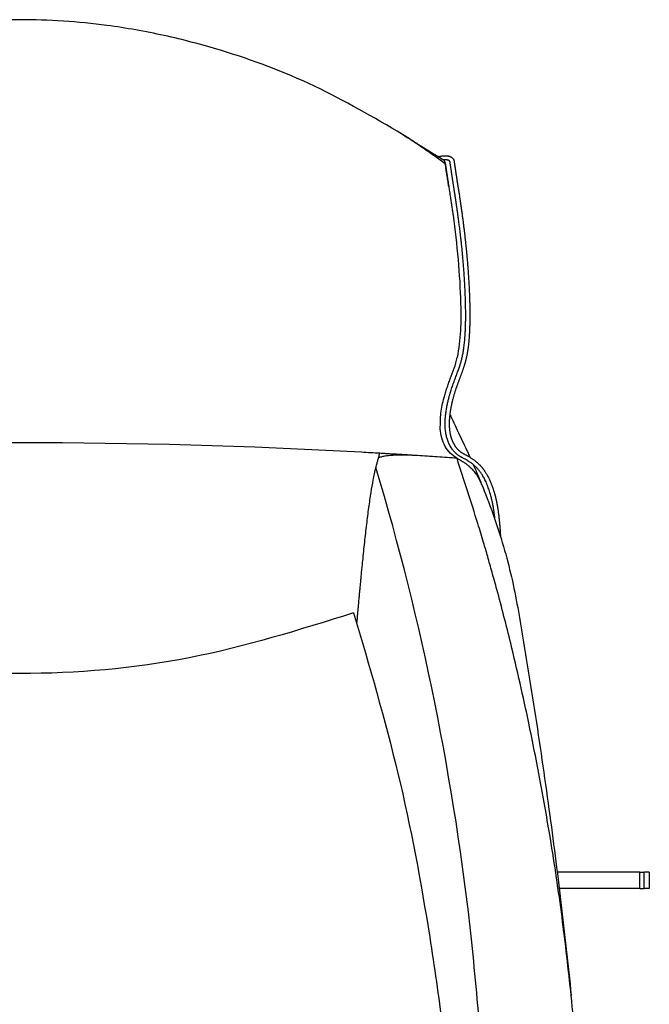
# Model space of a CAD drawing. Units: millimetres. Extents: x -198 to 354, y -29 to 240.
# Drawn here: x 11 to 49, y 2 to 62 of the extents above; entities that cross this region are included whole.
import ezdxf

# ---------------------------------------------------------------- set-up
doc = ezdxf.new("R2010")
doc.units = ezdxf.units.MM

msp = doc.modelspace()

# ---------------------------------------------------------------- linework, layer by layer
at = {"color": 7, "linetype": 'Continuous'}
for p, q in [((44.317, 10.075), (43.636, 10.075)), ((48.637, 10.075), (44.317, 10.075)), ((48.637, 9.075), (48.637, 10.075)), ((48.637, 10.075), (48.915, 10.075)), ((48.915, 9.075), (48.915, 10.075)), ((49.217, 10.075), (48.917, 10.075)), ((49.217, 10.075), (49.217, 9.075)), ((44.317, 9.075), (43.76, 9.075)), ((48.637, 9.075), (44.317, 9.075)), ((48.637, 9.075), (48.915, 9.075)), ((49.217, 9.075), (48.917, 9.075))]:
    msp.add_line(p, q, dxfattribs=at)
for centre, radius, start, end in [((11.066, -337.623), 373.725, 86.82187, 93.17813), ((-122.032, -11.59), 161.438, 6.19496, 16.62682)]:
    msp.add_arc(centre, radius, start, end, dxfattribs=at)
for points, knots in [([(34.271, 54.797), (32.515, 55.823), (29.002, 57.877), (24.072, 59.722), (19.834, 60.843), (16.645, 61.404), (13.715, 61.696), (11.06, 61.784), (8.404, 61.695), (5.465, 61.402), (2.266, 60.836), (-1.972, 59.711), (-6.891, 57.867), (-10.391, 55.82), (-12.14, 54.797)], [0, 0, 0, 0, 6.094792, 12.189807, 15.714252, 19.238055, 21.890372, 24.542249, 27.200573, 29.859293, 33.395854, 36.933465, 43.007278, 49.078043, 49.078043, 49.078043, 49.078043]), ([(36.853, 53.011), (36.643, 53.166), (36.224, 53.476), (35.583, 53.927), (34.933, 54.369), (34.492, 54.654), (34.271, 54.797)], [0, 0, 0, 0, 0.782116, 1.564232, 2.351771, 3.13931, 3.13931, 3.13931, 3.13931]), ([(34.271, 54.797), (34.46, 54.677), (34.838, 54.437), (35.436, 54.063), (36.066, 53.673), (36.506, 53.403), (36.726, 53.268)], [0, 0, 0, 0, 0.670856, 1.341712, 2.116994, 2.892276, 2.892276, 2.892276, 2.892276]), ([(36.431, 53.449), (36.471, 53.457), (36.551, 53.474), (36.65, 53.489), (36.728, 53.498), (36.782, 53.502), (36.835, 53.505), (36.886, 53.505), (36.935, 53.503), (36.982, 53.499), (37.027, 53.493), (37.063, 53.486), (37.089, 53.479), (37.107, 53.474), (37.127, 53.467), (37.148, 53.46), (37.169, 53.451), (37.191, 53.44), (37.213, 53.428), (37.236, 53.414), (37.257, 53.398), (37.279, 53.379), (37.301, 53.357), (37.321, 53.333), (37.338, 53.308), (37.351, 53.286), (37.361, 53.266), (37.368, 53.249), (37.375, 53.231), (37.38, 53.213), (37.385, 53.195), (37.388, 53.18), (37.391, 53.169), (37.392, 53.161), (37.393, 53.152), (37.394, 53.144), (37.395, 53.137), (37.396, 53.131), (37.396, 53.126), (37.396, 53.123), (37.396, 53.12), (37.396, 53.117), (37.397, 53.114), (37.398, 53.107), (37.399, 53.099), (37.4, 53.088), (37.402, 53.074), (37.404, 53.057), (37.407, 53.038), (37.41, 53.017), (37.413, 52.995), (37.416, 52.972), (37.42, 52.949), (37.423, 52.927), (37.426, 52.904), (37.429, 52.883), (37.433, 52.861), (37.436, 52.842), (37.438, 52.822), (37.441, 52.805), (37.444, 52.789), (37.446, 52.775), (37.448, 52.762), (37.45, 52.747), (37.453, 52.729), (37.456, 52.706), (37.46, 52.682), (37.464, 52.656), (37.468, 52.628), (37.473, 52.598), (37.478, 52.566), (37.483, 52.532), (37.488, 52.496), (37.494, 52.457), (37.501, 52.417), (37.507, 52.374), (37.514, 52.33), (37.521, 52.282), (37.529, 52.233), (37.537, 52.18), (37.546, 52.126), (37.557, 52.049), (37.573, 51.951), (37.591, 51.831), (37.61, 51.71), (37.629, 51.588), (37.648, 51.464), (37.667, 51.338), (37.687, 51.211), (37.703, 51.102), (37.717, 51.012), (37.728, 50.944), (37.738, 50.877), (37.747, 50.813), (37.757, 50.75), (37.766, 50.691), (37.774, 50.633), (37.782, 50.578), (37.79, 50.525), (37.798, 50.474), (37.805, 50.424), (37.812, 50.376), (37.819, 50.33), (37.825, 50.286), (37.831, 50.242), (37.837, 50.201), (37.843, 50.16), (37.848, 50.122), (37.854, 50.084), (37.863, 50.015), (37.877, 49.915), (37.895, 49.785), (37.912, 49.657), (37.929, 49.53), (37.945, 49.406), (37.96, 49.283), (37.976, 49.163), (37.99, 49.045), (38.004, 48.928), (38.018, 48.814), (38.031, 48.702), (38.043, 48.593), (38.055, 48.485), (38.067, 48.38), (38.078, 48.277), (38.089, 48.176), (38.099, 48.078), (38.109, 47.983), (38.118, 47.889), (38.127, 47.798), (38.136, 47.71), (38.144, 47.624), (38.152, 47.541), (38.16, 47.461), (38.167, 47.383), (38.173, 47.308), (38.18, 47.235), (38.186, 47.166), (38.191, 47.099), (38.197, 47.035), (38.202, 46.973), (38.206, 46.916), (38.211, 46.86), (38.215, 46.808), (38.219, 46.758), (38.222, 46.713), (38.225, 46.669), (38.232, 46.588), (38.24, 46.468), (38.251, 46.31), (38.262, 46.152), (38.271, 45.995), (38.28, 45.839), (38.289, 45.685), (38.297, 45.531), (38.304, 45.379), (38.311, 45.228), (38.317, 45.078), (38.322, 44.93), (38.327, 44.783), (38.331, 44.638), (38.335, 44.494), (38.337, 44.352), (38.34, 44.212), (38.341, 44.073), (38.342, 43.937), (38.342, 43.802), (38.341, 43.669), (38.34, 43.538), (38.338, 43.41), (38.336, 43.283), (38.332, 43.16), (38.328, 43.037), (38.324, 42.918), (38.318, 42.801), (38.312, 42.687), (38.305, 42.574), (38.298, 42.465), (38.289, 42.358), (38.28, 42.254), (38.271, 42.153), (38.26, 42.057), (38.25, 41.964), (38.238, 41.877), (38.227, 41.792), (38.214, 41.71), (38.202, 41.629), (38.188, 41.552), (38.174, 41.476), (38.16, 41.402), (38.145, 41.33), (38.129, 41.259), (38.113, 41.19), (38.097, 41.123), (38.08, 41.056), (38.062, 40.991), (38.044, 40.926), (38.025, 40.863), (38.006, 40.8), (37.987, 40.738), (37.967, 40.676), (37.946, 40.614), (37.925, 40.552), (37.904, 40.49), (37.882, 40.428), (37.859, 40.366), (37.836, 40.303), (37.813, 40.24), (37.789, 40.176), (37.765, 40.111), (37.741, 40.045), (37.715, 39.978), (37.69, 39.91), (37.664, 39.839), (37.638, 39.768), (37.612, 39.698), (37.588, 39.63), (37.564, 39.564), (37.54, 39.496), (37.515, 39.427), (37.491, 39.356), (37.467, 39.282), (37.442, 39.207), (37.418, 39.13), (37.394, 39.051), (37.37, 38.97), (37.346, 38.887), (37.323, 38.801), (37.3, 38.713), (37.277, 38.622), (37.255, 38.529), (37.235, 38.438), (37.217, 38.351), (37.2, 38.269), (37.185, 38.189), (37.172, 38.113), (37.16, 38.039), (37.149, 37.969), (37.139, 37.901), (37.131, 37.837), (37.124, 37.775), (37.117, 37.717), (37.112, 37.661), (37.107, 37.609), (37.103, 37.559), (37.1, 37.513), (37.098, 37.469), (37.096, 37.429), (37.095, 37.39), (37.094, 37.356), (37.093, 37.324), (37.092, 37.278), (37.092, 37.217), (37.094, 37.143), (37.097, 37.071), (37.101, 37.003), (37.106, 36.937), (37.113, 36.874), (37.12, 36.814), (37.129, 36.757), (37.138, 36.702), (37.148, 36.65), (37.158, 36.6), (37.169, 36.553), (37.18, 36.508), (37.189, 36.476), (37.195, 36.455), (37.199, 36.443), (37.203, 36.429), (37.208, 36.412), (37.214, 36.394), (37.221, 36.372), (37.228, 36.35), (37.237, 36.325), (37.246, 36.299), (37.257, 36.271), (37.269, 36.242), (37.282, 36.211), (37.295, 36.18), (37.311, 36.147), (37.327, 36.114), (37.344, 36.079), (37.363, 36.045), (37.383, 36.009), (37.404, 35.973), (37.426, 35.937), (37.45, 35.901), (37.476, 35.865), (37.502, 35.829), (37.53, 35.794), (37.56, 35.759), (37.59, 35.725), (37.62, 35.694), (37.649, 35.666), (37.677, 35.64), (37.704, 35.617), (37.729, 35.596), (37.753, 35.577), (37.776, 35.56), (37.797, 35.545), (37.817, 35.532), (37.846, 35.513), (37.885, 35.488), (37.938, 35.458), (37.991, 35.428), (38.047, 35.397), (38.105, 35.366), (38.164, 35.334), (38.225, 35.3), (38.29, 35.263), (38.357, 35.223), (38.426, 35.179), (38.493, 35.134), (38.555, 35.09), (38.616, 35.045), (38.673, 35), (38.727, 34.955), (38.779, 34.911), (38.828, 34.866), (38.874, 34.823), (38.918, 34.78), (38.958, 34.738), (38.997, 34.696), (39.033, 34.657), (39.067, 34.617), (39.098, 34.58), (39.127, 34.544), (39.154, 34.51), (39.179, 34.477), (39.201, 34.447), (39.221, 34.418), (39.253, 34.373), (39.294, 34.309), (39.346, 34.226), (39.395, 34.14), (39.443, 34.052), (39.489, 33.961), (39.534, 33.866), (39.577, 33.77), (39.613, 33.683), (39.644, 33.606), (39.669, 33.541), (39.693, 33.476), (39.716, 33.412), (39.738, 33.35), (39.758, 33.289), (39.777, 33.228), (39.795, 33.17), (39.812, 33.113), (39.828, 33.059), (39.843, 33.005), (39.857, 32.955), (39.87, 32.906), (39.882, 32.86), (39.893, 32.816), (39.905, 32.769), (39.917, 32.719), (39.93, 32.663), (39.942, 32.606), (39.955, 32.546), (39.968, 32.485), (39.98, 32.422), (39.993, 32.357), (40.005, 32.289), (40.017, 32.22), (40.029, 32.148), (40.041, 32.074), (40.052, 31.996), (40.063, 31.916), (40.075, 31.833), (40.086, 31.748), (40.095, 31.674), (40.102, 31.614), (40.107, 31.565), (40.112, 31.515), (40.118, 31.461), (40.124, 31.406), (40.129, 31.349), (40.135, 31.29), (40.14, 31.23), (40.146, 31.168), (40.151, 31.104), (40.156, 31.04), (40.162, 30.974), (40.166, 30.908), (40.171, 30.841), (40.176, 30.774), (40.181, 30.683), (40.188, 30.57), (40.192, 30.479), (40.194, 30.434)], [0, 0, 0, 0, 0.122443, 0.244886, 0.300499, 0.356113, 0.407934, 0.459754, 0.507886, 0.556021, 0.600755, 0.645471, 0.663762, 0.682052, 0.703509, 0.724968, 0.748876, 0.772785, 0.798614, 0.824444, 0.851929, 0.879413, 0.911291, 0.943184, 0.972738, 1.002267, 1.020928, 1.039592, 1.058885, 1.078178, 1.096347, 1.11451, 1.122691, 1.130873, 1.139498, 1.148123, 1.154881, 1.161639, 1.165597, 1.169556, 1.171728, 1.173899, 1.178374, 1.182851, 1.192679, 1.202503, 1.217896, 1.233291, 1.254469, 1.275646, 1.298432, 1.321218, 1.344234, 1.367251, 1.389652, 1.412053, 1.432993, 1.453933, 1.472565, 1.491197, 1.506676, 1.522154, 1.533633, 1.545111, 1.567042, 1.588974, 1.614483, 1.639992, 1.669298, 1.698603, 1.731923, 1.765243, 1.802796, 1.840349, 1.882353, 1.924357, 1.971031, 2.017705, 2.069266, 2.120828, 2.177496, 2.234164, 2.354623, 2.475083, 2.597908, 2.720734, 2.846704, 2.972675, 3.102569, 3.232463, 3.303748, 3.375033, 3.441201, 3.507369, 3.568765, 3.630161, 3.687128, 3.744096, 3.796979, 3.849863, 3.899007, 3.94815, 3.993898, 4.039646, 4.082343, 4.125039, 4.165028, 4.205017, 4.242643, 4.280268, 4.412713, 4.545158, 4.673699, 4.802239, 4.926743, 5.051247, 5.171583, 5.291919, 5.407954, 5.523989, 5.63559, 5.747191, 5.854225, 5.961258, 6.063591, 6.165924, 6.263422, 6.36092, 6.453449, 6.545977, 6.633402, 6.720827, 6.803012, 6.885198, 6.962009, 7.03882, 7.110122, 7.181424, 7.247079, 7.312735, 7.372609, 7.432484, 7.48644, 7.540396, 7.588297, 7.636199, 7.677909, 7.71962, 7.879121, 8.038622, 8.196254, 8.353886, 8.509399, 8.664913, 8.818061, 8.971209, 9.121743, 9.272277, 9.419949, 9.567622, 9.712186, 9.856751, 9.997963, 10.139174, 10.276788, 10.414402, 10.548174, 10.681947, 10.811636, 10.941326, 11.066694, 11.192062, 11.31287, 11.433678, 11.549693, 11.665708, 11.7767, 11.887692, 11.993436, 12.099179, 12.199456, 12.299733, 12.389221, 12.478708, 12.563145, 12.647582, 12.72756, 12.807537, 12.883646, 12.959755, 13.032585, 13.105415, 13.17555, 13.245686, 13.313706, 13.381727, 13.448206, 13.514685, 13.580185, 13.645685, 13.710762, 13.775838, 13.841035, 13.906231, 13.972085, 14.037939, 14.104978, 14.172018, 14.240766, 14.309515, 14.380494, 14.451473, 14.525201, 14.598929, 14.675927, 14.752925, 14.822549, 14.892174, 14.964961, 15.037749, 15.113918, 15.190087, 15.269868, 15.34965, 15.43329, 15.516929, 15.604687, 15.692444, 15.784597, 15.87675, 15.973592, 16.070435, 16.156234, 16.242032, 16.321288, 16.400544, 16.473378, 16.546212, 16.612738, 16.679263, 16.739583, 16.799903, 16.854111, 16.908318, 16.956497, 17.004676, 17.046899, 17.089122, 17.125453, 17.161784, 17.192276, 17.222768, 17.298681, 17.374596, 17.444691, 17.514786, 17.579347, 17.643908, 17.703195, 17.762481, 17.816725, 17.870969, 17.920375, 17.96978, 18.01452, 18.05926, 18.070166, 18.081072, 18.097178, 18.113283, 18.134119, 18.154954, 18.180062, 18.205169, 18.234102, 18.263035, 18.295363, 18.327691, 18.363002, 18.398314, 18.436219, 18.474125, 18.514262, 18.554399, 18.596437, 18.638476, 18.682125, 18.725774, 18.77079, 18.815806, 18.862222, 18.908637, 18.950238, 18.991838, 19.028659, 19.065481, 19.097477, 19.129473, 19.156521, 19.183568, 19.205473, 19.227379, 19.286954, 19.346536, 19.409134, 19.471729, 19.537997, 19.604265, 19.674808, 19.74535, 19.82849, 19.911631, 19.990124, 20.068617, 20.142521, 20.216425, 20.28575, 20.355074, 20.419777, 20.484481, 20.544475, 20.60447, 20.659623, 20.714777, 20.764916, 20.815055, 20.859968, 20.904881, 20.944321, 20.983761, 21.017449, 21.051139, 21.14809, 21.245049, 21.344854, 21.444658, 21.547693, 21.65073, 21.757312, 21.863893, 21.934682, 22.005469, 22.073831, 22.142194, 22.207672, 22.27315, 22.335271, 22.397392, 22.455672, 22.513951, 22.567893, 22.621835, 22.670936, 22.720038, 22.763787, 22.807537, 22.863867, 22.920197, 22.979781, 23.039364, 23.102611, 23.165857, 23.233177, 23.300498, 23.372308, 23.444119, 23.520837, 23.597554, 23.679599, 23.761644, 23.849437, 23.937229, 23.984682, 24.032134, 24.084442, 24.136749, 24.193267, 24.249785, 24.309868, 24.369952, 24.432956, 24.495961, 24.561243, 24.626526, 24.693443, 24.76036, 24.82827, 24.89618, 25.032417, 25.168653, 25.168653, 25.168653, 25.168653]), ([(36.848, 53.076), (36.844, 53.096), (36.837, 53.136), (36.81, 53.19), (36.773, 53.235), (36.742, 53.257), (36.726, 53.268)], [0, 0, 0, 0, 0.0608168, 0.1216303, 0.1782343, 0.2348392, 0.2348392, 0.2348392, 0.2348392]), ([(37.147, 53.108), (37.146, 53.114), (37.145, 53.126), (37.141, 53.14), (37.138, 53.151), (37.135, 53.158), (37.132, 53.165), (37.128, 53.172), (37.122, 53.181), (37.113, 53.192), (37.102, 53.201), (37.092, 53.209), (37.082, 53.215), (37.072, 53.22), (37.061, 53.225), (37.045, 53.232), (37.026, 53.237), (37.002, 53.243), (36.976, 53.248), (36.943, 53.252), (36.908, 53.254), (36.862, 53.255), (36.811, 53.254), (36.773, 53.25), (36.754, 53.249)], [0, 0, 0, 0, 0.0177001, 0.0354002, 0.0438037, 0.0522081, 0.0589558, 0.065699, 0.0783251, 0.0909842, 0.1062728, 0.1215492, 0.1305836, 0.1396157, 0.1545833, 0.1695589, 0.1912862, 0.2130172, 0.2426224, 0.2722325, 0.3110626, 0.349894, 0.4074594, 0.4650258, 0.4650258, 0.4650258, 0.4650258]), ([(39.871, 31.423), (39.862, 31.508), (39.843, 31.678), (39.817, 31.874), (39.797, 32.012), (39.784, 32.097), (39.769, 32.188), (39.751, 32.29), (39.73, 32.398), (39.707, 32.514), (39.68, 32.635), (39.649, 32.763), (39.615, 32.894), (39.577, 33.03), (39.535, 33.167), (39.488, 33.308), (39.437, 33.45), (39.382, 33.59), (39.324, 33.726), (39.264, 33.852), (39.203, 33.971), (39.143, 34.078), (39.082, 34.178), (39.022, 34.267), (38.961, 34.351), (38.902, 34.426), (38.843, 34.496), (38.785, 34.559), (38.727, 34.618), (38.661, 34.681), (38.584, 34.749), (38.5, 34.818), (38.419, 34.88), (38.348, 34.931), (38.281, 34.975), (38.206, 35.022), (38.116, 35.075), (38.013, 35.132), (37.911, 35.186), (37.824, 35.234), (37.751, 35.278), (37.689, 35.316), (37.63, 35.357), (37.57, 35.403), (37.51, 35.453), (37.444, 35.515), (37.374, 35.59), (37.302, 35.679), (37.234, 35.772), (37.169, 35.877), (37.107, 35.991), (37.051, 36.112), (37.003, 36.234), (36.964, 36.352), (36.932, 36.469), (36.906, 36.58), (36.886, 36.689), (36.868, 36.812), (36.853, 36.953), (36.844, 37.111), (36.841, 37.268), (36.845, 37.419), (36.853, 37.568), (36.865, 37.71), (36.88, 37.847), (36.898, 37.981), (36.919, 38.116), (36.942, 38.249), (36.967, 38.379), (36.993, 38.501), (37.02, 38.62), (37.046, 38.73), (37.073, 38.834), (37.098, 38.928), (37.123, 39.016), (37.145, 39.092), (37.165, 39.161), (37.182, 39.216), (37.198, 39.263), (37.222, 39.339), (37.26, 39.451), (37.311, 39.6), (37.365, 39.75), (37.419, 39.898), (37.474, 40.046), (37.527, 40.189), (37.579, 40.329), (37.627, 40.461), (37.673, 40.588), (37.713, 40.703), (37.748, 40.81), (37.779, 40.912), (37.81, 41.015), (37.839, 41.124), (37.868, 41.237), (37.895, 41.356), (37.921, 41.48), (37.946, 41.613), (37.968, 41.752), (37.99, 41.901), (38.009, 42.057), (38.027, 42.226), (38.043, 42.402), (38.057, 42.604), (38.07, 42.826), (38.08, 43.073), (38.087, 43.327), (38.091, 43.593), (38.092, 43.865), (38.091, 44.147), (38.086, 44.435), (38.079, 44.731), (38.069, 45.031), (38.056, 45.339), (38.041, 45.649), (38.023, 45.965), (38.003, 46.282), (37.98, 46.604), (37.955, 46.926), (37.93, 47.219), (37.907, 47.48), (37.885, 47.706), (37.863, 47.929), (37.841, 48.144), (37.818, 48.356), (37.796, 48.559), (37.773, 48.757), (37.75, 48.945), (37.728, 49.129), (37.706, 49.301), (37.685, 49.468), (37.665, 49.622), (37.645, 49.771), (37.626, 49.906), (37.608, 50.034), (37.592, 50.147), (37.577, 50.254), (37.561, 50.367), (37.542, 50.494), (37.521, 50.635), (37.5, 50.775), (37.48, 50.911), (37.46, 51.044), (37.44, 51.17), (37.421, 51.293), (37.406, 51.391), (37.394, 51.469), (37.384, 51.532), (37.374, 51.602), (37.361, 51.682), (37.348, 51.765), (37.335, 51.853), (37.321, 51.943), (37.307, 52.034), (37.293, 52.125), (37.279, 52.211), (37.266, 52.296), (37.255, 52.372), (37.244, 52.443), (37.233, 52.512), (37.222, 52.584), (37.211, 52.655), (37.201, 52.722), (37.192, 52.782), (37.183, 52.839), (37.175, 52.894), (37.167, 52.948), (37.161, 52.994), (37.155, 53.033), (37.151, 53.061), (37.148, 53.086), (37.147, 53.101), (37.147, 53.108)], [0, 0, 0, 0, 0.256981, 0.513961, 0.593794, 0.673628, 0.772297, 0.870967, 0.985638, 1.100309, 1.22823, 1.356151, 1.494675, 1.633199, 1.779823, 1.926447, 2.078853, 2.231261, 2.377146, 2.523025, 2.650573, 2.778116, 2.890082, 3.002044, 3.101026, 3.200003, 3.28836, 3.376713, 3.456496, 3.536284, 3.650739, 3.765194, 3.860757, 3.956316, 4.028617, 4.100911, 4.221461, 4.342041, 4.45488, 4.567703, 4.639512, 4.711321, 4.784445, 4.857564, 4.937194, 5.016841, 5.130446, 5.244063, 5.360244, 5.476436, 5.612926, 5.749419, 5.877135, 6.004846, 6.122886, 6.240921, 6.34741, 6.453902, 6.61389, 6.773898, 6.928481, 7.083058, 7.229141, 7.375223, 7.509127, 7.643032, 7.78112, 7.919208, 8.048418, 8.177627, 8.295189, 8.412751, 8.515808, 8.618865, 8.704493, 8.79012, 8.855344, 8.920567, 8.962373, 9.004178, 9.161009, 9.317841, 9.477317, 9.636791, 9.792675, 9.948558, 10.094571, 10.240586, 10.370469, 10.500349, 10.604701, 10.709054, 10.81917, 10.929286, 11.048057, 11.166829, 11.297241, 11.427654, 11.572761, 11.71787, 11.880767, 12.043665, 12.227462, 12.411261, 12.652012, 12.892765, 13.153247, 13.413727, 13.691423, 13.969119, 14.261469, 14.553818, 14.858231, 15.162645, 15.476511, 15.790378, 16.111074, 16.431772, 16.756669, 17.081565, 17.312302, 17.543039, 17.763628, 17.984218, 18.192892, 18.401567, 18.59655, 18.791534, 18.971048, 19.150562, 19.31282, 19.475079, 19.618293, 19.761508, 19.883888, 20.006267, 20.106016, 20.205765, 20.349234, 20.492703, 20.632697, 20.772692, 20.904776, 21.03686, 21.156595, 21.27633, 21.334764, 21.393198, 21.469745, 21.546291, 21.634266, 21.722241, 21.814961, 21.907682, 21.998465, 22.089247, 22.171409, 22.25357, 22.320427, 22.387284, 22.463319, 22.539353, 22.602474, 22.665594, 22.721693, 22.777792, 22.831385, 22.88498, 22.917192, 22.949403, 22.970991, 22.99258, 22.99258, 22.99258, 22.99258]), ([(36.848, 53.076), (36.875, 52.896), (36.929, 52.536), (37, 52.065), (37.061, 51.663), (37.095, 51.441), (37.112, 51.33)], [0, 0, 0, 0, 0.546221, 1.092442, 1.428859, 1.765276, 1.765276, 1.765276, 1.765276]), ([(37.058, 51.677), (37.041, 51.788), (37.007, 52.01), (36.955, 52.344), (36.904, 52.678), (36.87, 52.9), (36.853, 53.011)], [0, 0, 0, 0, 0.337648, 0.675295, 1.012845, 1.350395, 1.350395, 1.350395, 1.350395]), ([(37.168, 50.967), (37.181, 50.877), (37.209, 50.696), (37.249, 50.429), (37.287, 50.163), (37.312, 49.989), (37.324, 49.901)], [0, 0, 0, 0, 0.273673, 0.547345, 0.812278, 1.077211, 1.077211, 1.077211, 1.077211]), ([(37.324, 49.901), (37.436, 49.01), (37.66, 47.228), (37.787, 44.889), (37.818, 42.894), (37.66, 41.809), (37.581, 41.267)], [0, 0, 0, 0, 2.692782, 5.385924, 7.026201, 8.666991, 8.666991, 8.666991, 8.666991]), ([(36.554, 36.953), (36.554, 37.272), (36.555, 37.909), (36.722, 38.631), (36.863, 39.13), (36.954, 39.418), (37.052, 39.703), (37.199, 40.103), (37.411, 40.613), (37.525, 41.049), (37.581, 41.267)], [0, 0, 0, 0, 0.952859, 1.906278, 2.208026, 2.509616, 2.811639, 3.113729, 3.788617, 4.464124, 4.464124, 4.464124, 4.464124]), ([(37.13, 37.829), (37.148, 37.792), (37.182, 37.718), (37.401, 37.246), (37.798, 36.42), (38.165, 35.625), (38.349, 35.227)], [0, 0, 0, 0, 0.123152, 0.246304, 1.559795, 2.873288, 2.873288, 2.873288, 2.873288]), ([(37.554, 35.167), (37.415, 35.265), (37.136, 35.459), (36.824, 35.89), (36.62, 36.398), (36.576, 36.768), (36.554, 36.953)], [0, 0, 0, 0, 0.50709, 1.013899, 1.57132, 2.12881, 2.12881, 2.12881, 2.12881]), ([(32.657, 34.604), (32.668, 34.649), (32.689, 34.739), (32.72, 34.859), (32.748, 34.963), (32.766, 35.032), (32.78, 35.082), (32.788, 35.11), (32.796, 35.138), (32.804, 35.166), (32.813, 35.197), (32.831, 35.257), (32.857, 35.346), (32.879, 35.425), (32.891, 35.464)], [0, 0, 0, 0, 0.1394338, 0.2788678, 0.3710481, 0.4632282, 0.4937237, 0.5242191, 0.5518284, 0.5794377, 0.6132306, 0.6470236, 0.7694363, 0.891849, 0.891849, 0.891849, 0.891849]), ([(35.175, 35.323), (35.034, 35.332), (34.752, 35.348), (34.411, 35.355), (34.154, 35.354), (33.972, 35.351), (33.78, 35.344), (33.587, 35.332), (33.404, 35.315), (33.252, 35.296), (33.12, 35.275), (33.014, 35.253), (32.91, 35.227), (32.845, 35.204), (32.812, 35.193)], [0, 0, 0, 0, 0.42436, 0.848714, 1.021994, 1.195277, 1.396697, 1.598123, 1.773145, 1.948153, 2.059801, 2.171437, 2.275469, 2.379486, 2.379486, 2.379486, 2.379486]), ([(35.175, 35.323), (34.893, 35.341), (34.328, 35.378), (33.665, 35.418), (33.186, 35.447), (32.989, 35.458), (32.891, 35.464)], [0, 0, 0, 0, 0.848853, 1.697707, 1.993425, 2.289143, 2.289143, 2.289143, 2.289143]), ([(37.565, 35.161), (37.366, 35.175), (36.968, 35.204), (36.37, 35.244), (35.773, 35.285), (35.375, 35.31), (35.175, 35.323)], [0, 0, 0, 0, 0.598481, 1.196961, 1.795737, 2.394513, 2.394513, 2.394513, 2.394513]), ([(37.554, 35.167), (37.555, 35.167), (37.557, 35.166), (37.559, 35.164), (37.562, 35.163), (37.564, 35.162), (37.565, 35.161)], [0, 0, 0, 0, 0.00292649, 0.00585297, 0.00878151, 0.01171005, 0.01171005, 0.01171005, 0.01171005]), ([(37.565, 35.161), (37.597, 35.143), (37.662, 35.106), (37.747, 35.063), (37.815, 35.024), (37.868, 34.992), (37.922, 34.958), (37.991, 34.914), (38.072, 34.859), (38.18, 34.781), (38.298, 34.683), (38.541, 34.448), (38.848, 34.041), (39.031, 33.633), (39.122, 33.43)], [0, 0, 0, 0, 0.112631, 0.22526, 0.285609, 0.345965, 0.411686, 0.477412, 0.591133, 0.704835, 0.877479, 1.05021, 1.719042, 2.387873, 2.387873, 2.387873, 2.387873]), ([(44.49, 2.583), (44.313, 4.175), (43.96, 7.36), (43.304, 11.701), (42.619, 15.614), (41.997, 18.751), (41.393, 21.528), (40.887, 23.686), (40.413, 25.577), (40.081, 26.839), (39.836, 27.735), (39.694, 28.246), (39.557, 28.736), (39.428, 29.191), (39.302, 29.63), (39.165, 30.104), (39.008, 30.628), (38.687, 31.672), (38.197, 33.181), (37.775, 34.501), (37.565, 35.161)], [0, 0, 0, 0, 4.805539, 9.611237, 13.166906, 16.722547, 19.206587, 21.690577, 23.372735, 25.054862, 25.606103, 26.157343, 26.646068, 27.134794, 27.575561, 28.016325, 28.615562, 29.214803, 31.294086, 33.37337, 33.37337, 33.37337, 33.37337]), ([(38.552, 34.776), (38.65, 34.552), (38.845, 34.106), (39.03, 33.655), (39.122, 33.43)], [0, 0, 0, 0, 0.730985, 1.461973, 1.461973, 1.461973, 1.461973]), ([(31.502, 25.161), (31.513, 25.289), (31.536, 25.545), (31.561, 25.817), (31.574, 25.977), (31.581, 26.05), (31.589, 26.145), (31.602, 26.285), (31.616, 26.446), (31.634, 26.645), (31.653, 26.861), (31.676, 27.109), (31.701, 27.372), (31.728, 27.66), (31.757, 27.96), (31.788, 28.279), (31.82, 28.607), (31.862, 29.02), (31.912, 29.51), (31.972, 30.069), (32.033, 30.619), (32.094, 31.148), (32.158, 31.666), (32.223, 32.158), (32.289, 32.634), (32.375, 33.195), (32.485, 33.854), (32.599, 34.354), (32.657, 34.604)], [0, 0, 0, 0, 0.385507, 0.771014, 0.819691, 0.868367, 0.988295, 1.108223, 1.290161, 1.4721, 1.706808, 1.941517, 2.219757, 2.497997, 2.81053, 3.123063, 3.460654, 3.798244, 4.368537, 4.938829, 5.483572, 6.028317, 6.53853, 7.048737, 7.515508, 7.982295, 8.750894, 9.519458, 9.519458, 9.519458, 9.519458]), ([(39.122, 33.43), (39.368, 32.795), (39.86, 31.526), (40.452, 29.624), (40.94, 27.744), (41.171, 26.504), (41.287, 25.884)], [0, 0, 0, 0, 2.041197, 4.082419, 5.973383, 7.864342, 7.864342, 7.864342, 7.864342]), ([(31.3, 25.788), (28.008, 24.76), (21.423, 22.704), (11.066, 21.816), (0.709, 22.704), (-5.876, 24.76), (-9.169, 25.788)], [0, 0, 0, 0, 10.321064, 20.643342, 30.965544, 41.286529, 41.286529, 41.286529, 41.286529]), ([(31.3, 25.788), (32.253, 22.555), (34.157, 16.09), (35.548, 8.561), (36.324, 3.436), (36.668, 0.871), (36.959, -1.563), (37.299, -4.768), (37.659, -8.883), (37.825, -12.237), (37.908, -13.914)], [0, 0, 0, 0, 10.103011, 20.207825, 22.931702, 25.655335, 27.970863, 30.286435, 35.3234, 40.36046, 40.36046, 40.36046, 40.36046]), ([(41.287, 25.884), (41.619, 23.886), (42.283, 19.889), (43.134, 14.003), (43.884, 8.236), (44.288, 4.467), (44.49, 2.583)], [0, 0, 0, 0, 6.077227, 12.15446, 17.839291, 23.524063, 23.524063, 23.524063, 23.524063]), ([(39.274, -18.187), (39.333, -16.24), (39.451, -12.346), (39.355, -6.389), (39.064, -0.324), (38.664, 3.78), (38.464, 5.831)], [0, 0, 0, 0, 5.842322, 11.684843, 17.868653, 24.052436, 24.052436, 24.052436, 24.052436]), ([(45.046, -18.57), (45.113, -16.805), (45.248, -13.273), (45.198, -7.975), (44.97, -2.685), (44.65, 0.827), (44.49, 2.583)], [0, 0, 0, 0, 5.300165, 10.600368, 15.89003, 21.179749, 21.179749, 21.179749, 21.179749])]:
    msp.add_open_spline(points, degree=3, knots=knots, dxfattribs=at)
for points in [[(37.058, 51.677), (37.067, 51.619), (37.085, 51.504), (37.103, 51.388), (37.112, 51.33)], [(37.112, 51.33), (37.121, 51.27), (37.14, 51.149), (37.158, 51.027), (37.168, 50.967)], [(32.891, 35.464), (32.706, 35.475), (32.338, 35.496), (31.969, 35.517), (31.785, 35.527)], [(32.891, 35.464), (32.706, 35.475), (32.338, 35.496), (31.969, 35.517), (31.785, 35.527)]]:
    msp.add_open_spline(points, degree=3, dxfattribs=at)

doc.saveas('drawing.dxf')
